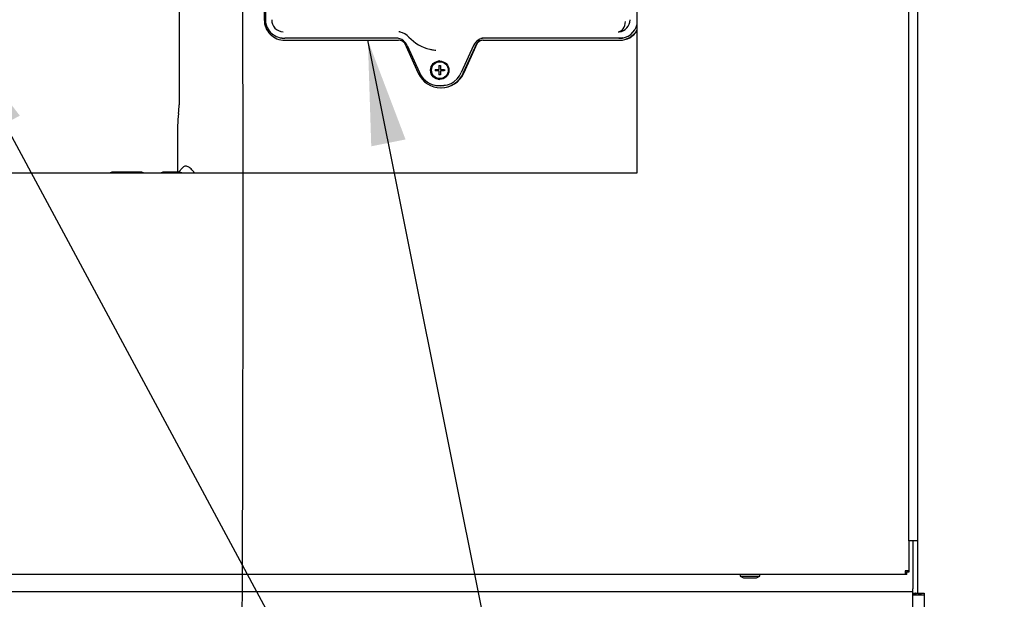
# Paper-space layout 'Layout1' of a CAD drawing. Units: inches. Extents: x 0 to 16.7, y -0.4 to 10.7.
# Drawn here: x 12.4 to 13.5, y 6.3 to 7 of the extents above; entities that cross this region are included whole.
import ezdxf
from ezdxf import colors
from ezdxf.entities.mleader import LeaderData, LeaderLine
from ezdxf.lldxf.tags import DXFTag
from ezdxf.math import Vec2, Vec3

# ---------------------------------------------------------------- set-up
doc = ezdxf.new("R2010")
doc.units = ezdxf.units.IN
doc.header["$MEASUREMENT"] = 0
for name, color, linetype in [('0127P-0099', 7, 'Continuous'), ('0200P-0506', 7, 'Continuous'), ('0506F-2575_FAN_S', 7, 'Continuous'), ('0510F-3053_BTM_P', 7, 'Continuous'), ('0712F-4943_SECTI', 7, 'Continuous'), ('0719F-2600.__BTM', 7, 'Continuous'), ('0719F-2667_BACK_', 7, 'Continuous'), ('0719F-2844_BTM_C', 7, 'Continuous'), ('Default', 7, 'Continuous'), ('DV2_Default', 7, 'Continuous'), ('GSD60182', 7, 'Continuous')]:
    doc.layers.add(name, color=color, linetype=linetype)
tags = doc.linetypes.add('CENTER2', pattern=[1.125, 0.75, -0.125, 0.125, -0.125]).pattern_tags.tags
tags[10:11] = [DXFTag(74, 4), DXFTag(75, 0), DXFTag(340, '0'), DXFTag(46, 0.0), DXFTag(50, 0.0), DXFTag(44, 0.0), DXFTag(45, 0.0)]
tags[8:9] = [DXFTag(74, 4), DXFTag(75, 0), DXFTag(340, '0'), DXFTag(46, 0.0), DXFTag(50, 0.0), DXFTag(44, 0.0), DXFTag(45, 0.0)]
tags[6:7] = [DXFTag(74, 4), DXFTag(75, 0), DXFTag(340, '0'), DXFTag(46, 0.0), DXFTag(50, 0.0), DXFTag(44, 0.0), DXFTag(45, 0.0)]
tags[4:5] = [DXFTag(74, 4), DXFTag(75, 0), DXFTag(340, '0'), DXFTag(46, 0.0), DXFTag(50, 0.0), DXFTag(44, 0.0), DXFTag(45, 0.0)]
tags = doc.linetypes.add('HIDDEN2', pattern=[0.1875, 0.125, -0.0625]).pattern_tags.tags
tags[6:7] = [DXFTag(74, 4), DXFTag(75, 0), DXFTag(340, '0'), DXFTag(46, 0.0), DXFTag(50, 0.0), DXFTag(44, 0.0), DXFTag(45, 0.0)]
tags[4:5] = [DXFTag(74, 4), DXFTag(75, 0), DXFTag(340, '0'), DXFTag(46, 0.0), DXFTag(50, 0.0), DXFTag(44, 0.0), DXFTag(45, 0.0)]

# ---------------------------------------------------------------- blocks, each defined once
blk = doc.blocks.new('SE1')
at = {"layer": '0127P-0099', "color": 7, "linetype": 'Continuous'}
for p, q in [((13.404, 6.3998), (13.404, 9.3398)), ((13.4142, 6.3998), (13.4142, 9.3398)), ((13.4142, 6.3998), (13.404, 6.3998))]:
    blk.add_line(p, q, dxfattribs=at)
at = {"layer": '0200P-0506', "color": 7, "linetype": 'Continuous'}
for p, q in [((13.2108, 6.3611), (13.2108, 6.3593)), ((13.2108, 6.3593), (13.2333, 6.3593)), ((13.2108, 6.3593), (13.2145, 6.3574)), ((13.2145, 6.3574), (13.2295, 6.3574)), ((13.2295, 6.3574), (13.2333, 6.3593)), ((13.2333, 6.3593), (13.2333, 6.3611))]:
    blk.add_line(p, q, dxfattribs=at)
at = {"layer": '0506F-2575_FAN_S', "color": 7, "linetype": 'Continuous'}
for p, q in [((13.4142, 6.3397), (13.4142, 6.3998)), ((13.4085, 6.3397), (13.4104, 6.3397)), ((13.4104, 6.3397), (13.4142, 6.3397)), ((13.4142, 6.3397), (13.4216, 6.3397)), ((13.4216, 6.3397), (13.4216, 6.2422))]:
    blk.add_line(p, q, dxfattribs=at)
at = {"layer": '0510F-3053_BTM_P', "color": 7, "linetype": 'Continuous'}
blk.add_line((13.4085, 6.3378), (13.4216, 6.3378), dxfattribs=at)
at = {"layer": '0712F-4943_SECTI', "color": 7, "linetype": 'Continuous'}
for p, q in [((13.0927, 6.8218), (13.0927, 9.0823)), ((11.9059, 6.8218), (13.0927, 6.8218)), ((13.404, 6.3998), (13.404, 6.3654)), ((13.3997, 6.3611), (11.6037, 6.3611)), ((13.404, 6.3654), (13.3997, 6.3654)), ((13.3997, 6.3654), (13.3997, 6.3611)), ((13.4016, 6.3635), (13.3997, 6.3635)), ((13.4016, 6.3611), (13.3997, 6.3611)), ((13.4016, 6.3654), (13.4016, 6.3636)), ((13.404, 6.3636), (13.4016, 6.3636)), ((13.4016, 6.3611), (13.4016, 6.3635)), ((13.404, 6.3654), (13.404, 6.3636))]:
    blk.add_line(p, q, dxfattribs=at)
at = {"layer": '0719F-2600.__BTM', "color": 7, "linetype": 'Continuous'}
for p, q in [((13.412, 6.3395), (13.4118, 6.3395)), ((13.412, 6.3397), (13.412, 6.3395)), ((13.412, 6.3395), (13.412, 6.3378))]:
    blk.add_line(p, q, dxfattribs=at)
at = {"layer": '0719F-2667_BACK_', "color": 7, "linetype": 'Continuous'}
for p, q in [((13.4118, 6.3378), (13.4085, 6.3378)), ((13.4118, 6.3378), (13.4118, 6.3397)), ((13.4148, 6.3397), (13.4148, 6.3378)), ((13.4178, 6.3378), (13.4148, 6.3378)), ((13.4178, 6.3397), (13.4178, 6.3378))]:
    blk.add_line(p, q, dxfattribs=at)
at = {"layer": '0719F-2844_BTM_C', "color": 7, "linetype": 'Continuous'}
for p, q in [((13.4085, 6.3998), (13.4085, 6.3446)), ((13.4085, 6.3416), (13.4085, 6.3446)), ((11.589, 6.3416), (13.4085, 6.3416)), ((13.4085, 6.3356), (13.4085, 6.3416)), ((13.4085, 6.242), (13.4085, 6.3356))]:
    blk.add_line(p, q, dxfattribs=at)
at = {"layer": 'DV2_Default', "color": 7, "linetype": 'HIDDEN2'}
blk.add_open_spline([(12.404, 8.3906), (12.5691, 7.9259), (12.6529, 7.5746), (12.6395, 6.7371), (12.6381, 5.7295)], degree=3, knots=[0, 0, 0, 0, 0.49064, 1, 1, 1, 1], dxfattribs=at)
at = {"layer": 'GSD60182', "color": 7, "linetype": 'Continuous'}
for p, q in [((12.665, 7.4414), (12.665, 6.9973)), ((12.6664, 7.4414), (12.6664, 6.9973)), ((12.5673, 7.0679), (12.5673, 6.8997)), ((12.6832, 6.9767), (12.6843, 6.9765)), ((12.8169, 6.9761), (12.6885, 6.9761)), ((12.6885, 6.9737), (12.819, 6.9737)), ((12.8258, 6.9708), (12.8416, 6.9359)), ((12.8288, 6.9679), (12.8429, 6.9368)), ((12.905, 6.9678), (12.8909, 6.9367)), ((12.8932, 6.9359), (12.909, 6.9708)), ((12.8938, 6.9359), (12.9096, 6.9708)), ((12.9096, 6.9708), (12.909, 6.9708)), ((12.9158, 6.9737), (13.0721, 6.9737)), ((13.0721, 6.9761), (12.9179, 6.9761)), ((13.0721, 6.9737), (13.0727, 6.9737)), ((12.856, 6.9632), (12.8567, 6.9631)), ((12.8653, 6.9447), (12.8671, 6.9447)), ((12.8657, 6.9403), (12.8657, 6.9447)), ((12.8667, 6.9491), (12.8664, 6.9491)), ((12.861, 6.9403), (12.8652, 6.9403)), ((12.8652, 6.9385), (12.861, 6.9385)), ((12.8614, 6.9403), (12.8614, 6.9385)), ((12.8657, 6.9403), (12.8652, 6.9403)), ((12.8652, 6.9385), (12.8657, 6.9385)), ((12.8671, 6.9342), (12.8653, 6.9342)), ((12.8657, 6.9342), (12.8657, 6.9385)), ((12.867, 6.9403), (12.8714, 6.9403)), ((12.8714, 6.9385), (12.867, 6.9385)), ((12.8611, 6.9222), (12.8622, 6.922)), ((12.8664, 6.9298), (12.8667, 6.9298)), ((12.8674, 6.9193), (12.868, 6.9193)), ((12.5667, 6.8899), (12.5666, 6.8896)), ((12.5657, 6.8761), (12.5657, 6.8224)), ((12.5246, 6.8224), (12.4904, 6.8224)), ((12.5684, 6.8224), (12.5488, 6.8224)), ((12.5716, 6.8277), (12.5667, 6.8224))]:
    blk.add_line(p, q, dxfattribs=at)
for centre, radius, start, end in [((12.6875, 6.9973), 0.0211, 179.9776, 230.3828), ((12.6874, 6.9972), 0.0138, 179.6361, 266.385), ((13.0706, 6.9972), 0.0138, 275.1137, 0.4053), ((12.8169, 6.9644), 0.0191, 42.592, 78.4741), ((12.8653, 7.009), 0.0467, 222.6106, 257.1715), ((13.0708, 6.9973), 0.0139, 269.8028, 274.6033), ((12.8157, 6.9619), 0.0144, 24.403, 51.1617), ((12.8663, 6.9474), 0.0257, 204.4088, 230.3143), ((13.0249, 6.9394), 0.1639, 179.6855, 180.3145), ((13.0354, 6.9394), 0.1639, 179.6855, 180.3145), ((12.4965, 6.8997), 0.0709, 351.9922, 359.9999), ((12.6645, 6.8761), 0.0988, 172.1517, 179.9963)]:
    blk.add_arc(centre, radius, start, end, dxfattribs=at)
for centre, major_axis, ratio, start_param, end_param in [((12.6885, 6.9973), (0, 0.0236), 0.996195, 1.570796, 3.141593), ((13.0707, 6.9952), (-0.0002, -0.0118), 0.707044, 0.024588, 1.584166), ((13.0721, 6.9973), (0, 0.0213), 0.996195, 3.141593, 4.468464), ((12.6874, 6.9973), (0, -0.021), 0.996195, 5.594111, 6.283185), ((12.8176, 6.9643), (0, 0.0191), 0.996195, 6.090856, 6.191968), ((13.071, 6.9973), (0, 0.021), 0.996195, 3.141593, 3.38528), ((13.0721, 6.9973), (0, -0.0236), 0.996195, 0, 1.062054), ((13.0727, 6.9973), (0, -0.0236), 0.996195, 0, 1.010525), ((12.6885, 6.9973), (0, -0.0213), 0.996195, 6.082325, 6.283185), ((12.8157, 6.9619), (0, -0.0144), 0.996195, 2.465615, 3.141593), ((12.8169, 6.9619), (0, -0.0142), 0.996195, 2.979555, 3.141593), ((12.819, 6.9643), (0, 0.00945), 0.996195, 5.478778, 6.283185), ((12.9179, 6.9619), (0, 0.0142), 0.996195, 0, 1.143191), ((12.9158, 6.9643), (0, -0.00945), 0.996195, 3.141593, 3.946), ((12.9164, 6.9643), (0, -0.00945), 0.996195, 3.141593, 3.946), ((12.9168, 6.9619), (0, 0.0144), 0.996195, 0, 0.255656), ((12.8653, 7.0091), (0, 0.0469), 0.996195, 2.918558, 2.962302), ((12.866, 7.0091), (0, 0.047), 0.996195, 2.940732, 3.049895), ((12.8667, 6.9394), (0, 0.0106), 0.996195, 0.024499, 3.117093), ((12.8665, 6.9394), (0, 0.0152), 0.087156, 1.218679, 1.511638), ((12.8667, 6.9394), (0, 0.00966), 0.996195, 3.141593, 6.283185), ((12.8683, 6.9394), (0, 0.0152), 0.087156, 1.218679, 1.511638), ((12.8674, 6.9477), (0, 0.0284), 0.996195, 1.998402, 4.284783), ((12.8674, 6.9475), (0, 0.026), 0.996195, 2.940732, 4.284783), ((12.8665, 6.9394), (0, -0.0152), 0.087156, -1.511638, -1.218679), ((12.8683, 6.9394), (0, -0.0152), 0.087156, -1.511638, -1.218679), ((12.868, 6.9477), (0, 0.0284), 0.996195, 3.141593, 4.284783), ((12.8662, 6.9475), (0, 0.0258), 0.996195, 2.450749, 3.388486), ((12.4904, 6.7746), (0, 0.0478), 0.258819, 0, 0.162424), ((12.4904, 6.7746), (0, 0.0478), 0.258819, 6.120761, 6.283185), ((12.5246, 6.7746), (0, 0.0478), 0.258819, 6.120761, 6.283185), ((12.5488, 6.7746), (0, 0.0478), 0.258819, 0, 0.162424), ((12.5488, 6.7746), (0, 0.0478), 0.258819, 6.120761, 6.283185), ((12.5684, 6.7746), (0, 0.0478), 0.258819, 6.120761, 6.283185)]:
    blk.add_ellipse(centre, major_axis=major_axis, ratio=ratio, start_param=start_param, end_param=end_param, dxfattribs=at)
for centre, major_axis in [((12.8662, 6.9394), (0, 0.0106)), ((12.8664, 6.9394), (0, 0.00966))]:
    blk.add_ellipse(centre, major_axis=major_axis, ratio=0.996195, dxfattribs=at)
blk.add_open_spline([(12.5848, 6.8218), (12.5839, 6.8231), (12.5829, 6.8243), (12.5808, 6.8266), (12.5796, 6.8276), (12.5773, 6.829), (12.5762, 6.8293), (12.5743, 6.8294), (12.5733, 6.8291), (12.5722, 6.8283), (12.5719, 6.8281), (12.5716, 6.8278)], degree=3, knots=[0.4137511, 0.4137511, 0.4137511, 0.4137511, 0.4375, 0.4375, 0.46875, 0.46875, 0.5, 0.5, 0.53125, 0.53125, 0.5425563, 0.5425563, 0.5425563, 0.5425563], dxfattribs=at)
blk = doc.blocks.new('SE3')
at = {"layer": 'Default', "color": 7, "linetype": 'CENTER2'}
for p, q in [((13.0927, 6.8218), (13.0927, 9.0823)), ((11.9059, 6.8218), (13.0927, 6.8218))]:
    blk.add_line(p, q, dxfattribs=at)
blk = doc.blocks.new('SEANNOT_GROUP11')
at = {"layer": 'Default', "linetype": 'Continuous'}
blk.add_hatch(color=7, dxfattribs=at).paths.add_polyline_path([(12.827, 6.86), (12.7838, 6.9737), (12.7877, 6.8521)])
at = {"layer": 'Default', "color": 7, "linetype": 'Continuous'}
blk.add_lwpolyline([(13.0554, 5.6173), (12.7838, 6.9737)], dxfattribs=at)

psp = doc.layouts.get("Layout1")

# ---------------------------------------------------------------- block references
at = {"layer": 'Default'}
for name in ['SE1', 'SE3', 'SEANNOT_GROUP11']:
    psp.add_blockref(name, (0, 0), dxfattribs=at)

# ---------------------------------------------------------------- leaders
at = {"layer": 'Default', "color": 7, "linetype": 'Continuous'}
ml = psp.add_multileader_mtext('Standard', dxfattribs=at)
ml.set_content('{\\pxsm0.9;\\fArial|b0||i0||c0|p34;\\W1.;COMPRESSOR(S)\\P}', color=256)
ml.set_leader_properties()
ml.build(insert=Vec2(0, 0))
ml.multileader.update_dxf_attribs({"dogleg_length": 0.082071, "arrow_head_size": 0.12})
ctx = ml.context
ctx.base_point, ctx.char_height, ctx.arrow_head_size, ctx.landing_gap_size = Vec3(13.13752, 5.599631), 0.12, 0.12, 0.042
notes = []
notes.append((ctx, [(0, (1, 1, 0), (13.055449, 5.599631), (1, 0), 0.082071, [(0, [(12.310509, 6.983555)], 0, [])])]))
ctx.mtext.insert = Vec3(13.17952, 5.677271)
for ctx, leaders in notes:
    for number, flags, end, landing, length, lines in leaders:
        leader = LeaderData()
        leader.index, (leader.has_last_leader_line, leader.has_dogleg_vector, leader.attachment_direction) = number, flags
        leader.last_leader_point, leader.dogleg_vector, leader.dogleg_length = Vec3(end), Vec3(landing), length
        for number, points, colour, breaks in lines:
            line = LeaderLine()
            line.index, line.vertices, line.color, line.breaks = number, Vec3.list(points), colors.encode_raw_color(colour), breaks
            leader.lines.append(line)
        ctx.leaders.append(leader)

doc.saveas('drawing.dxf')
